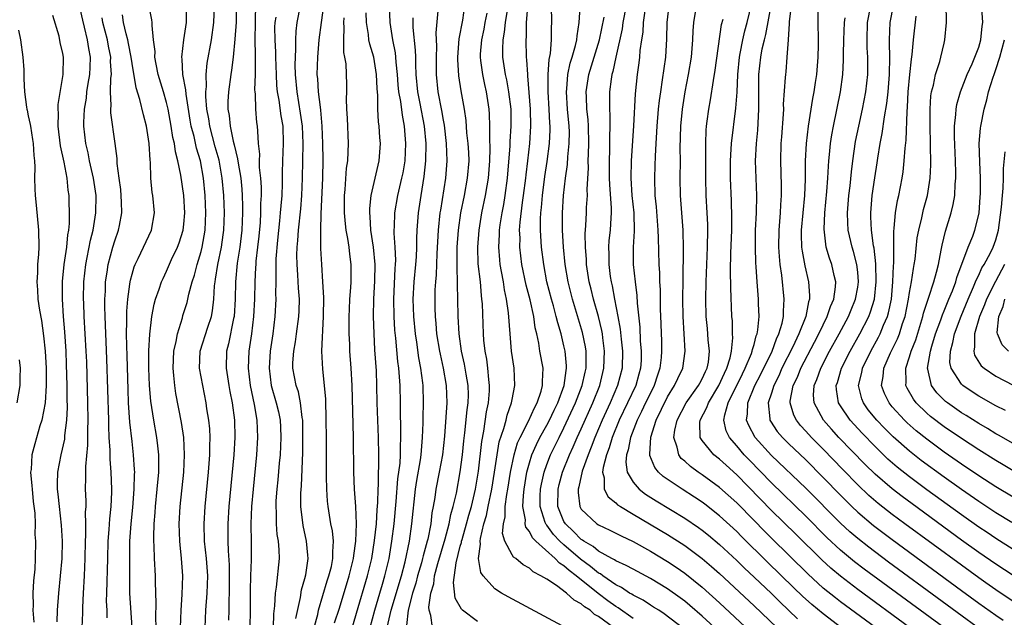
# Model space of a CAD drawing. Units: inches. Extents: x 2616000 to 2619000, y 1476000 to 1479000.
# Drawn here: x 2616940 to 2617054, y 1476806 to 1476875 of the extents above; entities that cross this region are included whole.
import ezdxf

# ---------------------------------------------------------------- set-up
doc = ezdxf.new("R2010")
doc.units = ezdxf.units.IN
doc.header["$MEASUREMENT"] = 0
doc.layers.add('LD26161476_2ft', color=162, linetype='Continuous')

msp = doc.modelspace()

# ---------------------------------------------------------------- linework, layer by layer
at = {"layer": 'LD26161476_2ft'}
for points, elevation in [([(2617016.87, 1476804.87), (2617014.61, 1476806.61), (2617013.96, 1476807), (2617013.38, 1476807.38), (2617013, 1476807.6), (2617012.16, 1476808.16), (2617011, 1476808.74), (2617010.85, 1476808.85), (2617010.59, 1476809), (2617009.65, 1476809.65), (2617009, 1476809.96), (2617007.48, 1476811), (2617007.21, 1476811.21), (2617007, 1476811.31), (2617006.08, 1476812.08), (2617004.91, 1476812.91), (2617003, 1476814.56), (2617002.52, 1476815), (2617001.78, 1476815.78), (2617001, 1476816.84), (2617000.92, 1476816.92), (2617000.88, 1476817), (2617000.84, 1476817.16), (2617000.23, 1476819), (2617000.26, 1476820.26), (2617000.29, 1476821), (2617000.39, 1476821.61), (2617000.7, 1476823), (2617001, 1476823.86), (2617001.44, 1476825), (2617002.43, 1476827), (2617003, 1476828.11), (2617004.35, 1476831), (2617005.12, 1476833), (2617005.44, 1476834.56), (2617005.55, 1476835), (2617005.57, 1476835.57), (2617005.55, 1476837), (2617005.48, 1476837.48), (2617005.15, 1476839.15), (2617003.99, 1476843), (2617003.48, 1476845), (2617003.14, 1476847), (2617002.93, 1476849), (2617002.81, 1476851), (2617002.81, 1476853), (2617002.95, 1476855), (2617003.19, 1476857), (2617003.42, 1476858.58), (2617003.46, 1476859.46), (2617003.61, 1476861), (2617003.62, 1476862.38), (2617003.6, 1476863), (2617003.42, 1476865), (2617003.29, 1476867), (2617003.33, 1476867.33), (2617003.45, 1476869), (2617003.71, 1476870.29), (2617003.95, 1476871), (2617004.34, 1476872.34), (2617004.48, 1476873), (2617004.51, 1476873.49), (2617004.77, 1476875), (2617005.04, 1476879.04)], 8932), ([(2617055, 1476823.15), (2617053.85, 1476823.85), (2617053, 1476824.34), (2617051, 1476825.56), (2617049, 1476826.86), (2617047, 1476828.24), (2617045.44, 1476829.44), (2617045, 1476829.82), (2617043.77, 1476831), (2617043.44, 1476831.44), (2617042.71, 1476832.71), (2617042.57, 1476833), (2617042.6, 1476833.4), (2617042.55, 1476835), (2617043, 1476836.32), (2617043.2, 1476837), (2617043.71, 1476838.29), (2617044.55, 1476841), (2617044.62, 1476841.38), (2617045.1, 1476842.9), (2617045.23, 1476843.23), (2617045.81, 1476845), (2617046.12, 1476846.12), (2617046.33, 1476847), (2617046.66, 1476848.66), (2617046.76, 1476849.24), (2617047.14, 1476850.86), (2617047.81, 1476853), (2617048.05, 1476853.95), (2617048.23, 1476855), (2617048.29, 1476856.29), (2617048.37, 1476857), (2617048.37, 1476857.63), (2617048.33, 1476859), (2617048.2, 1476861.8), (2617048.21, 1476863), (2617048.37, 1476864.37), (2617048.39, 1476865), (2617048.48, 1476865.52), (2617048.91, 1476867), (2617049.67, 1476869), (2617050.23, 1476870.23), (2617050.55, 1476871), (2617051, 1476872.17), (2617051.26, 1476873), (2617051.42, 1476874.58), (2617051.48, 1476875), (2617051.21, 1476879)], 8900), ([(2617002.78, 1476805.22), (2616996.55, 1476808.55), (2616995.77, 1476809), (2616995, 1476809.5), (2616993.65, 1476811), (2616993.39, 1476811.39), (2616993.12, 1476813), (2616993.35, 1476814.65), (2616993.3, 1476815), (2616993.32, 1476815.32), (2616993.73, 1476817), (2616994.03, 1476817.97), (2616994.22, 1476819), (2616994.64, 1476821), (2616994.96, 1476823), (2616995.26, 1476825), (2616995.51, 1476826.49), (2616996.04, 1476828.04), (2616996.29, 1476829), (2616996.42, 1476829.58), (2616996.93, 1476831), (2616997, 1476831.4), (2616997.33, 1476833), (2616997.23, 1476835), (2616996.94, 1476837), (2616996.76, 1476839), (2616996.58, 1476841.42), (2616996.35, 1476843), (2616996.1, 1476844.1), (2616995.98, 1476845), (2616995.78, 1476846.22), (2616995.63, 1476847), (2616995.56, 1476847.56), (2616995.44, 1476849), (2616995.52, 1476850.48), (2616995.53, 1476851), (2616995.6, 1476851.6), (2616995.84, 1476853), (2616996.03, 1476853.97), (2616996.21, 1476855), (2616996.47, 1476857), (2616996.76, 1476860.76), (2616996.77, 1476861.23), (2616996.89, 1476863), (2616996.87, 1476865), (2616996.63, 1476867), (2616996.38, 1476868.38), (2616996.24, 1476869), (2616995.94, 1476871), (2616995.92, 1476871.92), (2616995.96, 1476873), (2616996.12, 1476873.88), (2616996.22, 1476875), (2616996.62, 1476877.38)], 8938), ([(2617043, 1476805), (2617037, 1476809.41), (2617035, 1476810.94), (2617033.88, 1476811.88), (2617032.84, 1476812.84), (2617029.82, 1476815.82), (2617027, 1476818.55), (2617023, 1476822.69), (2617021.78, 1476823.78), (2617021, 1476824.49), (2617020.36, 1476825), (2617019, 1476826.66), (2617018.78, 1476827), (2617018.74, 1476828.74), (2617018.77, 1476829), (2617019.54, 1476830.46), (2617019.71, 1476831), (2617020.94, 1476833), (2617021.57, 1476834.43), (2617021.86, 1476835), (2617022.22, 1476836.22), (2617022.37, 1476837), (2617022.53, 1476838.53), (2617022.51, 1476839), (2617022.49, 1476840.49), (2617022.44, 1476841), (2617022.3, 1476844.3), (2617022.29, 1476846.29), (2617022.33, 1476848.32), (2617022.41, 1476851), (2617022.43, 1476852.43), (2617022.38, 1476854.38), (2617022.28, 1476857), (2617022.26, 1476859), (2617022.35, 1476860.35), (2617022.37, 1476861), (2617022.9, 1476865.1), (2617023.03, 1476866.97), (2617023.12, 1476869), (2617023.32, 1476871), (2617023.41, 1476871.41), (2617023.7, 1476873), (2617023.94, 1476874.06), (2617024.21, 1476875), (2617024.76, 1476877.24)], 8918), ([(2616947.23, 1476805), (2616947.3, 1476806.7), (2616947.3, 1476807.31), (2616947.39, 1476809), (2616947.51, 1476811), (2616947.59, 1476813), (2616947.61, 1476815), (2616947.65, 1476815.65), (2616947.66, 1476817), (2616947.63, 1476818.37), (2616947.68, 1476819), (2616947.68, 1476819.68), (2616947.63, 1476821), (2616947.67, 1476822.33), (2616947.65, 1476823.65), (2616947.9, 1476826.1), (2616947.89, 1476827.89), (2616947.93, 1476829), (2616947.9, 1476831), (2616947.76, 1476835.76), (2616947.7, 1476837), (2616947.47, 1476841), (2616947.41, 1476842.59), (2616947.4, 1476843), (2616947.44, 1476845), (2616947.65, 1476847), (2616947.82, 1476847.82), (2616948.18, 1476849.82), (2616948.49, 1476851), (2616948.83, 1476853), (2616948.84, 1476855), (2616948.55, 1476857), (2616948.09, 1476859), (2616947.92, 1476859.92), (2616947.64, 1476861), (2616947.43, 1476863), (2616947.43, 1476863.43), (2616947.52, 1476865), (2616947.73, 1476866.27), (2616947.79, 1476867), (2616947.94, 1476867.94), (2616948.12, 1476869), (2616948.16, 1476869.84), (2616948.19, 1476871), (2616947.99, 1476871.99), (2616947.86, 1476873), (2616947.51, 1476874.49), (2616947.3, 1476875.3), (2616947, 1476876.65)], 8974), ([(2616955.79, 1476805), (2616955.76, 1476806.24), (2616955.8, 1476807.8), (2616955.72, 1476810.28), (2616955.72, 1476811), (2616955.61, 1476813), (2616955.56, 1476814.44), (2616955.52, 1476815), (2616955.51, 1476815.51), (2616955.55, 1476817), (2616955.67, 1476818.33), (2616955.72, 1476819), (2616955.93, 1476821), (2616956.09, 1476823), (2616956.11, 1476824.11), (2616956.1, 1476825), (2616955.97, 1476826.03), (2616955.87, 1476827), (2616955.51, 1476829), (2616955.19, 1476831.19), (2616955.03, 1476833), (2616954.95, 1476835), (2616954.96, 1476837.04), (2616955.05, 1476838.95), (2616955.29, 1476841), (2616955.56, 1476842.44), (2616955.73, 1476843), (2616956.15, 1476844.15), (2616956.42, 1476845), (2616956.59, 1476845.41), (2616957, 1476846.24), (2616957.59, 1476847.59), (2616958.26, 1476849), (2616958.47, 1476849.53), (2616958.92, 1476851), (2616959, 1476851.69), (2616959.11, 1476853), (2616959, 1476855), (2616958.66, 1476857.34), (2616958.32, 1476859), (2616958.03, 1476860.03), (2616957.9, 1476861), (2616957.72, 1476861.72), (2616957.52, 1476863), (2616957.17, 1476865), (2616957, 1476865.74), (2616956.65, 1476867), (2616956.04, 1476869), (2616955.79, 1476870.21), (2616955.66, 1476871), (2616955.67, 1476871.67), (2616955.5, 1476873), (2616955.32, 1476874.68), (2616955.35, 1476875), (2616955.31, 1476875.31), (2616955, 1476876.86)], 8968), ([(2616958.61, 1476805), (2616958.68, 1476807), (2616958.81, 1476808.81), (2616958.87, 1476811), (2616958.73, 1476813), (2616958.56, 1476814.56), (2616958.53, 1476815), (2616958.47, 1476817), (2616958.59, 1476819), (2616958.98, 1476823), (2616959.08, 1476825), (2616958.98, 1476827), (2616958.72, 1476828.72), (2616958.08, 1476832.08), (2616957.94, 1476833), (2616957.85, 1476834.15), (2616957.75, 1476835), (2616957.84, 1476837), (2616958.1, 1476838.1), (2616958.25, 1476839), (2616958.84, 1476840.84), (2616958.9, 1476841.1), (2616959.38, 1476842.62), (2616959.57, 1476843.57), (2616959.96, 1476845), (2616960.22, 1476845.78), (2616960.53, 1476847), (2616961, 1476848.52), (2616961.12, 1476849), (2616961.45, 1476851), (2616961.54, 1476853), (2616961.48, 1476855), (2616961.29, 1476857), (2616960.92, 1476859), (2616960.47, 1476860.47), (2616960.18, 1476861.82), (2616959.86, 1476863), (2616959.73, 1476863.73), (2616959.26, 1476866.74), (2616959.23, 1476867.23), (2616958.89, 1476869), (2616958.79, 1476870.79), (2616958.76, 1476871), (2616959, 1476873), (2616959.29, 1476875), (2616959.3, 1476875.3), (2616959.31, 1476877)], 8966), ([(2616961.38, 1476803), (2616961.55, 1476807), (2616961.71, 1476809), (2616961.76, 1476811), (2616961.61, 1476813), (2616961.4, 1476815), (2616961.34, 1476817), (2616961.45, 1476819), (2616961.84, 1476823), (2616961.99, 1476825), (2616961.99, 1476826.01), (2616962.03, 1476827), (2616961.99, 1476827.99), (2616961.89, 1476829), (2616961.68, 1476830.32), (2616961.59, 1476831), (2616961.18, 1476833), (2616960.82, 1476835), (2616960.9, 1476837), (2616961.78, 1476839.78), (2616962.2, 1476841), (2616962.33, 1476841.67), (2616962.47, 1476843), (2616962.55, 1476844.55), (2616962.61, 1476845), (2616962.68, 1476845.32), (2616962.94, 1476847), (2616963.35, 1476849), (2616963.55, 1476850.45), (2616963.62, 1476851), (2616963.69, 1476853), (2616963.63, 1476855), (2616963.45, 1476857), (2616963.07, 1476859.07), (2616962.63, 1476860.63), (2616962.01, 1476863), (2616961.88, 1476863.88), (2616961.68, 1476865), (2616961.56, 1476866.44), (2616961.56, 1476867), (2616961.62, 1476867.62), (2616961.6, 1476869), (2616961.71, 1476870.29), (2616962.19, 1476873), (2616962.48, 1476875), (2616962.53, 1476877)], 8964), ([(2616965.06, 1476877.06), (2616965.07, 1476875.07), (2616964.92, 1476873.08), (2616964.7, 1476871), (2616964.52, 1476869.48), (2616964.43, 1476869), (2616964.15, 1476867), (2616964.11, 1476865.89), (2616964.11, 1476865), (2616964.26, 1476864.26), (2616964.37, 1476863), (2616964.71, 1476861.29), (2616964.84, 1476860.84), (2616965, 1476860.06), (2616965.22, 1476859.22), (2616965.27, 1476858.73), (2616965.58, 1476857), (2616965.71, 1476855.71), (2616965.75, 1476855), (2616965.78, 1476853.78), (2616965.78, 1476853), (2616965.7, 1476851), (2616965.47, 1476849), (2616965.18, 1476847.18), (2616964.96, 1476845), (2616964.93, 1476843), (2616964.82, 1476841), (2616964.76, 1476840.76), (2616964.18, 1476837.82), (2616963.95, 1476837), (2616963.89, 1476835), (2616964.21, 1476833), (2616964.33, 1476832.33), (2616964.61, 1476831), (2616964.86, 1476829), (2616964.89, 1476827), (2616964.77, 1476825), (2616964.2, 1476819), (2616964.08, 1476817), (2616964.1, 1476815), (2616964.13, 1476813.87), (2616964.25, 1476812.25), (2616964.26, 1476809.74), (2616964.25, 1476809), (2616964.2, 1476808.2), (2616964.19, 1476807), (2616964.15, 1476805.85)], 8962), ([(2616966.66, 1476805), (2616966.7, 1476807), (2616966.7, 1476809.3), (2616966.75, 1476811), (2616966.84, 1476812.84), (2616966.84, 1476814.84), (2616966.81, 1476817), (2616966.88, 1476819), (2616967.06, 1476821), (2616967.46, 1476825), (2616967.58, 1476827), (2616967.49, 1476829), (2616967.18, 1476830.82), (2616966.72, 1476833), (2616966.49, 1476835), (2616966.58, 1476837), (2616966.86, 1476839), (2616967.09, 1476841), (2616967.2, 1476843), (2616967.24, 1476845), (2616967.35, 1476846.65), (2616967.36, 1476847), (2616967.39, 1476847.39), (2616967.58, 1476849), (2616967.72, 1476850.28), (2616967.86, 1476851.86), (2616967.91, 1476853), (2616967.92, 1476854.08), (2616967.97, 1476855), (2616967.97, 1476855.97), (2616967.9, 1476857), (2616967.76, 1476858.24), (2616967.75, 1476859), (2616967.78, 1476859.78), (2616967.65, 1476861), (2616967.55, 1476862.45), (2616967.54, 1476863), (2616967.46, 1476863.46), (2616967.34, 1476865), (2616967.28, 1476866.72), (2616967.24, 1476867), (2616967.23, 1476867.23), (2616967.29, 1476869), (2616967.31, 1476870.69), (2616967.29, 1476871.29), (2616967.27, 1476873), (2616967.29, 1476875), (2616967.31, 1476875.31), (2616967.33, 1476877)], 8960), ([(2616971.95, 1476806.05), (2616972.5, 1476808.5), (2616972.63, 1476809.37), (2616973, 1476810.66), (2616973.11, 1476811.11), (2616973.38, 1476813), (2616973.37, 1476813.37), (2616973.2, 1476815), (2616972.8, 1476816.8), (2616972.54, 1476819), (2616972.55, 1476820.55), (2616972.61, 1476821.39), (2616972.76, 1476825.24), (2616972.78, 1476827), (2616972.76, 1476829), (2616972.7, 1476829.3), (2616972.51, 1476831), (2616972.26, 1476832.26), (2616972, 1476833), (2616971.62, 1476835), (2616971.63, 1476835.63), (2616971.72, 1476837), (2616971.93, 1476838.07), (2616972.05, 1476839), (2616972.31, 1476841), (2616972.35, 1476841.65), (2616972.37, 1476843), (2616972.27, 1476844.27), (2616972.2, 1476845.8), (2616972.1, 1476847), (2616972.09, 1476848.09), (2616972.12, 1476849), (2616972.21, 1476849.79), (2616972.28, 1476851), (2616972.53, 1476853.47), (2616972.66, 1476855), (2616972.75, 1476857), (2616972.8, 1476861), (2616972.72, 1476863), (2616972.52, 1476864.52), (2616972.11, 1476867), (2616971.93, 1476869), (2616971.9, 1476870.1), (2616971.91, 1476871), (2616971.97, 1476871.97), (2616971.96, 1476873), (2616972, 1476874), (2616972.13, 1476875), (2616972.51, 1476877)], 8956), ([(2616974.09, 1476805), (2616974.5, 1476806.5), (2616974.6, 1476807), (2616975.6, 1476810.4), (2616975.8, 1476811), (2616976.08, 1476812.08), (2616976.26, 1476813), (2616976.23, 1476813.77), (2616976.32, 1476815), (2616976.19, 1476816.19), (2616976.01, 1476817), (2616975.69, 1476819), (2616975.62, 1476819.62), (2616975.54, 1476821), (2616975.52, 1476822.48), (2616975.5, 1476823), (2616975.5, 1476827), (2616975.48, 1476829), (2616975.42, 1476831.42), (2616975.29, 1476833), (2616975.08, 1476834.92), (2616974.98, 1476836.98), (2616975.18, 1476841), (2616975.2, 1476843.2), (2616975.1, 1476845), (2616974.96, 1476847), (2616974.87, 1476848.87), (2616974.87, 1476849.13), (2616974.84, 1476851), (2616974.88, 1476852.88), (2616975.07, 1476857), (2616975.11, 1476859.11), (2616975.1, 1476861), (2616975.02, 1476863.02), (2616974.86, 1476864.86), (2616974.8, 1476865.2), (2616974.58, 1476867), (2616974.49, 1476868.49), (2616974.44, 1476869), (2616974.49, 1476871), (2616974.66, 1476873), (2616974.92, 1476875), (2616975.22, 1476877)], 8954), ([(2616978.28, 1476804.28), (2616979, 1476806.65), (2616980.27, 1476811), (2616980.74, 1476813), (2616981.07, 1476815.07), (2616981.28, 1476817), (2616981.38, 1476818.62), (2616981.46, 1476819.46), (2616981.49, 1476821), (2616981.52, 1476821.52), (2616981.52, 1476823), (2616981.55, 1476823.55), (2616981.56, 1476825), (2616981.53, 1476827), (2616981.39, 1476831), (2616981.35, 1476833), (2616981.28, 1476834.72), (2616981.12, 1476837.12), (2616981.01, 1476839.01), (2616980.95, 1476841), (2616980.99, 1476843), (2616981.12, 1476845.12), (2616981.14, 1476847), (2616980.95, 1476849), (2616980.65, 1476851), (2616980.56, 1476852.56), (2616980.51, 1476853), (2616980.51, 1476853.49), (2616980.68, 1476855), (2616981.61, 1476859), (2616981.77, 1476861), (2616981.7, 1476861.7), (2616981.62, 1476863), (2616981.53, 1476863.53), (2616981.44, 1476865), (2616981.45, 1476866.55), (2616981.36, 1476867.36), (2616981.31, 1476869), (2616980.98, 1476871), (2616980.52, 1476872.52), (2616980.43, 1476873), (2616980.37, 1476873.63), (2616980.14, 1476875), (2616980.12, 1476876.12)], 8950), ([(2616980.56, 1476805), (2616981.1, 1476807), (2616981.69, 1476809), (2616981.98, 1476810.02), (2616982.28, 1476811), (2616982.75, 1476813), (2616983.07, 1476815), (2616983.33, 1476817), (2616983.59, 1476819.59), (2616983.78, 1476822.22), (2616984.02, 1476824.02), (2616984.07, 1476825), (2616984.07, 1476825.93), (2616984.11, 1476827), (2616984.11, 1476828.11), (2616984.06, 1476829.94), (2616984.07, 1476831), (2616984.04, 1476833), (2616983.97, 1476834.03), (2616983.88, 1476835), (2616983.77, 1476835.77), (2616983.53, 1476838.47), (2616983.43, 1476839.43), (2616983.34, 1476841), (2616983.29, 1476843), (2616983.46, 1476846.54), (2616983.5, 1476847), (2616983.52, 1476847.52), (2616983.47, 1476849), (2616983.36, 1476850.64), (2616983.36, 1476851), (2616983.38, 1476851.38), (2616983.43, 1476853), (2616983.78, 1476855), (2616984.25, 1476857), (2616984.38, 1476857.62), (2616984.61, 1476859), (2616984.71, 1476861), (2616984.55, 1476863), (2616984.29, 1476864.29), (2616984.11, 1476865.89), (2616983.9, 1476867), (2616983.82, 1476867.82), (2616983.73, 1476869), (2616983.57, 1476870.43), (2616983.54, 1476871), (2616983.49, 1476871.49), (2616983.19, 1476873), (2616982.87, 1476875), (2616982.79, 1476877)], 8948), ([(2616988.38, 1476876.38), (2616988.18, 1476873.82), (2616988.23, 1476872.23), (2616988.19, 1476871), (2616988.2, 1476869), (2616988.4, 1476867), (2616988.82, 1476864.82), (2616989, 1476863.7), (2616989.12, 1476863.12), (2616989.37, 1476861), (2616989.44, 1476859), (2616989.28, 1476857), (2616988.69, 1476853.31), (2616988.64, 1476853), (2616988.44, 1476851), (2616988.29, 1476848.29), (2616988.2, 1476845.8), (2616988.12, 1476845), (2616988.07, 1476844.07), (2616988.04, 1476843), (2616988.05, 1476841.95), (2616988.08, 1476841), (2616988.17, 1476840.17), (2616988.26, 1476839), (2616988.58, 1476837), (2616988.65, 1476836.65), (2616989.02, 1476835), (2616989.38, 1476833), (2616989.44, 1476831), (2616989.33, 1476829.33), (2616989.16, 1476827.16), (2616988.93, 1476825), (2616988.57, 1476823), (2616988.17, 1476821), (2616988.04, 1476820.04), (2616987.86, 1476819), (2616987.72, 1476818.28), (2616987.58, 1476817), (2616987.24, 1476815.24), (2616987.18, 1476815), (2616986.7, 1476813.3), (2616986.64, 1476813), (2616986.51, 1476812.51), (2616986.06, 1476811), (2616985.85, 1476810.15), (2616985.48, 1476809), (2616984.96, 1476807), (2616984.77, 1476805.23)], 8944), ([(2616987.79, 1476805), (2616987.6, 1476806.4), (2616987.38, 1476807), (2616987.35, 1476807.35), (2616987.59, 1476809), (2616987.93, 1476810.07), (2616988.03, 1476811), (2616988.4, 1476812.4), (2616989.26, 1476815.26), (2616989.72, 1476817), (2616989.91, 1476818.09), (2616990.19, 1476819), (2616990.55, 1476820.55), (2616991, 1476823.02), (2616991.24, 1476825), (2616991.4, 1476826.6), (2616991.53, 1476827.53), (2616991.8, 1476830.2), (2616991.92, 1476831), (2616991.94, 1476831.94), (2616991.92, 1476833), (2616991.68, 1476834.32), (2616991.49, 1476835.49), (2616991.14, 1476837), (2616990.86, 1476839), (2616990.76, 1476841), (2616990.73, 1476843), (2616990.68, 1476844.68), (2616990.69, 1476845), (2616990.62, 1476846.62), (2616990.64, 1476849), (2616990.78, 1476851), (2616991.07, 1476853), (2616991.47, 1476855), (2616991.85, 1476857), (2616992.01, 1476859), (2616991.98, 1476859.98), (2616991.92, 1476861), (2616991.77, 1476862.23), (2616991.67, 1476863.67), (2616991.48, 1476865), (2616991.11, 1476867.11), (2616990.84, 1476868.84), (2616990.72, 1476870.72), (2616990.71, 1476871), (2616990.88, 1476873.12), (2616991.28, 1476875.28), (2616991.51, 1476877)], 8942), ([(2616993, 1476805.69), (2616991.25, 1476807), (2616991.12, 1476807.12), (2616990.42, 1476808.42), (2616990.21, 1476810.21), (2616990.51, 1476812.51), (2616991, 1476814.42), (2616991.14, 1476814.86), (2616991.15, 1476815), (2616991.2, 1476815.2), (2616991.73, 1476817), (2616991.99, 1476818.01), (2616992.28, 1476819), (2616992.76, 1476821), (2616993.1, 1476823.1), (2616993.48, 1476826.52), (2616993.71, 1476827.71), (2616994.05, 1476829.95), (2616994.26, 1476831), (2616994.38, 1476832.38), (2616994.39, 1476833), (2616994.29, 1476833.71), (2616994.19, 1476835), (2616994.06, 1476836.06), (2616993.87, 1476837), (2616993.73, 1476838.27), (2616993.68, 1476839), (2616993.55, 1476842.45), (2616993.51, 1476843), (2616993.44, 1476843.44), (2616993.32, 1476845), (2616993.08, 1476847.08), (2616993.01, 1476849), (2616993.17, 1476851), (2616993.51, 1476853), (2616993.93, 1476855), (2616994.1, 1476856.1), (2616994.26, 1476857), (2616994.41, 1476859), (2616994.45, 1476860.45), (2616994.4, 1476861.6), (2616994.42, 1476863), (2616994.39, 1476864.39), (2616994.35, 1476865), (2616994.05, 1476867), (2616993.84, 1476867.84), (2616993.59, 1476869), (2616993.39, 1476870.61), (2616993.33, 1476871), (2616993.35, 1476871.35), (2616993.49, 1476873), (2616993.75, 1476874.25), (2616993.88, 1476875), (2616994.09, 1476876.09)], 8940), ([(2617008.73, 1476805), (2617007, 1476806.27), (2617006.52, 1476806.52), (2617006.02, 1476807), (2617005.39, 1476807.39), (2617005, 1476807.76), (2617004.18, 1476808.18), (2617003.31, 1476809), (2617002.15, 1476809.85), (2617001, 1476810.59), (2617000.33, 1476811), (2616999.45, 1476811.45), (2616999, 1476811.86), (2616998.26, 1476812.26), (2616997.41, 1476813), (2616997.16, 1476813.16), (2616997, 1476813.43), (2616996.16, 1476815), (2616995.9, 1476815.9), (2616995.98, 1476817), (2616996.18, 1476817.82), (2616996.19, 1476819), (2616996.38, 1476820.38), (2616996.51, 1476821), (2616996.82, 1476823), (2616997.23, 1476825), (2616997.63, 1476826.37), (2616997.93, 1476827), (2616998.9, 1476828.9), (2616999.57, 1476830.43), (2616999.9, 1476831), (2617000.37, 1476832.37), (2617000.53, 1476833), (2617000.52, 1476833.48), (2617000.58, 1476835), (2617000.22, 1476837), (2617000.08, 1476837.92), (2616999.85, 1476839), (2616999.68, 1476839.68), (2616999.5, 1476841), (2616999.07, 1476842.93), (2616998.63, 1476844.63), (2616998.14, 1476847), (2616997.9, 1476849), (2616997.91, 1476850.09), (2616997.87, 1476851), (2616997.92, 1476851.92), (2616998.2, 1476854.2), (2616998.33, 1476855), (2616998.59, 1476857), (2616998.62, 1476857.38), (2616998.82, 1476859), (2616999.05, 1476861), (2616999.18, 1476863), (2616999.14, 1476865), (2616998.83, 1476868.83), (2616998.8, 1476869), (2616998.7, 1476870.7), (2616998.66, 1476871), (2616998.62, 1476873), (2616998.65, 1476873.35), (2616998.68, 1476875), (2616998.83, 1476876.83)], 8936), ([(2617011, 1476806.04), (2617009.27, 1476807.27), (2617009, 1476807.43), (2617008.09, 1476808.09), (2617006.96, 1476808.96), (2617004.4, 1476811), (2617003.59, 1476811.59), (2617003, 1476812.16), (2617002.47, 1476812.47), (2617001.96, 1476813), (2616999.74, 1476815), (2616999.37, 1476815.37), (2616999, 1476816.12), (2616998.6, 1476816.6), (2616998.52, 1476817), (2616998.53, 1476817.47), (2616998.23, 1476819), (2616998.3, 1476820.3), (2616998.39, 1476821), (2616998.71, 1476823), (2616999, 1476824.07), (2616999.28, 1476825), (2616999.8, 1476826.2), (2617000.21, 1476827), (2617001, 1476828.41), (2617001.31, 1476829), (2617001.85, 1476830.15), (2617002.28, 1476831), (2617003.02, 1476833), (2617003.24, 1476834.76), (2617003.3, 1476835), (2617003.29, 1476835.29), (2617003.13, 1476837), (2617003, 1476837.6), (2617002.66, 1476839), (2617002.27, 1476840.27), (2617002.11, 1476841), (2617001.78, 1476842.22), (2617001.55, 1476843), (2617001.03, 1476845), (2617000.65, 1476847), (2617000.41, 1476849), (2617000.29, 1476851), (2617000.29, 1476852.29), (2617000.33, 1476853), (2617000.4, 1476853.6), (2617000.5, 1476855), (2617000.79, 1476857.21), (2617001.07, 1476858.93), (2617001.34, 1476861), (2617001.41, 1476862.59), (2617001.41, 1476863), (2617001.38, 1476863.38), (2617001.3, 1476865), (2617001.16, 1476867), (2617001.18, 1476867.18), (2617001.17, 1476869), (2617001.28, 1476870.72), (2617001.43, 1476871.43), (2617001.56, 1476873), (2617001.55, 1476874.45), (2617001.58, 1476875), (2617001.56, 1476877)], 8934), ([(2617010.19, 1476877), (2617009.82, 1476875), (2617009.72, 1476874.28), (2617008.99, 1476871), (2617008.66, 1476869.34), (2617008.55, 1476869), (2617008.45, 1476868.45), (2617008.27, 1476867), (2617008.25, 1476865.75), (2617008.26, 1476865), (2617008.3, 1476864.3), (2617008.3, 1476863), (2617008.27, 1476861.73), (2617008.28, 1476861), (2617008.27, 1476860.27), (2617008.22, 1476859), (2617008.24, 1476857), (2617008.26, 1476856.26), (2617008.48, 1476853.53), (2617008.47, 1476853), (2617008.42, 1476852.42), (2617008.35, 1476851), (2617008.21, 1476849.79), (2617008.16, 1476849), (2617008.19, 1476848.2), (2617008.19, 1476847), (2617008.36, 1476845.64), (2617008.45, 1476845), (2617008.56, 1476844.56), (2617008.84, 1476843), (2617009.25, 1476841), (2617009.52, 1476839.52), (2617009.62, 1476838.38), (2617009.76, 1476837), (2617009.72, 1476835), (2617009.21, 1476833), (2617008.33, 1476831), (2617007.41, 1476829), (2617006.56, 1476827), (2617006.14, 1476825.86), (2617005.78, 1476825), (2617005.11, 1476823.11), (2617004.73, 1476821.27), (2617004.64, 1476821), (2617004.63, 1476820.63), (2617004.83, 1476819), (2617005, 1476818.72), (2617006.81, 1476817), (2617007, 1476816.88), (2617008.29, 1476816.29), (2617009.61, 1476815.61), (2617011, 1476814.95), (2617013, 1476813.84), (2617015, 1476812.66), (2617016, 1476812), (2617017, 1476811.3), (2617019, 1476809.67), (2617021, 1476807.86), (2617024.56, 1476804.56)], 8928), ([(2617012.37, 1476876.37), (2617012.17, 1476875), (2617012.11, 1476873.89), (2617011.96, 1476873), (2617011.79, 1476871.79), (2617011.74, 1476871), (2617011.65, 1476870.35), (2617011.46, 1476869), (2617011.23, 1476866.77), (2617011.04, 1476863.04), (2617010.78, 1476859), (2617010.73, 1476857), (2617010.87, 1476855), (2617011.08, 1476853), (2617011.13, 1476850.87), (2617011.02, 1476849), (2617011.02, 1476847), (2617011.22, 1476845), (2617011.43, 1476843.43), (2617011.46, 1476842.54), (2617011.76, 1476839.76), (2617011.82, 1476838.18), (2617011.93, 1476837), (2617011.92, 1476835.92), (2617011.87, 1476835), (2617011.67, 1476834.33), (2617011.33, 1476833), (2617009.39, 1476829), (2617008.57, 1476827), (2617008.22, 1476825.78), (2617007.91, 1476825), (2617007.53, 1476823.53), (2617007.47, 1476823), (2617007.66, 1476822.34), (2617007.67, 1476821), (2617008.12, 1476820.12), (2617009, 1476819.43), (2617009.21, 1476819.21), (2617009.54, 1476819), (2617011, 1476818.13), (2617015, 1476815.78), (2617017, 1476814.51), (2617019, 1476813), (2617020.07, 1476812.07), (2617021, 1476811.24), (2617025, 1476807.53), (2617027.65, 1476805)], 8926), ([(2617015.13, 1476877), (2617014.91, 1476875), (2617014.88, 1476873.12), (2617014.75, 1476871), (2617014.38, 1476868.38), (2617014.16, 1476867), (2617014.01, 1476865.99), (2617013.92, 1476865), (2617013.76, 1476863), (2617013.68, 1476861.68), (2617013.65, 1476861), (2617013.56, 1476859.56), (2617013.53, 1476858.47), (2617013.47, 1476857), (2617013.53, 1476855), (2617013.67, 1476853.67), (2617013.87, 1476851), (2617013.91, 1476850.09), (2617013.99, 1476847), (2617014.05, 1476846.05), (2617014.07, 1476845), (2617014.12, 1476844.12), (2617014.14, 1476841.86), (2617014.2, 1476840.2), (2617014.23, 1476839), (2617014.27, 1476838.27), (2617014.29, 1476837), (2617014.25, 1476836.25), (2617014.11, 1476835), (2617013.81, 1476834.19), (2617013.45, 1476833), (2617013, 1476832.13), (2617012.45, 1476831), (2617011.99, 1476830.01), (2617011.46, 1476829), (2617010.7, 1476827), (2617010.43, 1476825.57), (2617010.23, 1476825), (2617010.14, 1476824.14), (2617010.3, 1476823), (2617011, 1476821.81), (2617011.72, 1476821), (2617012.45, 1476820.45), (2617013.68, 1476819.68), (2617017, 1476817.67), (2617018.58, 1476816.58), (2617019, 1476816.27), (2617019.71, 1476815.71), (2617021, 1476814.6), (2617023, 1476812.75), (2617023.89, 1476811.89), (2617025, 1476810.85), (2617027, 1476808.93), (2617027.97, 1476807.97), (2617030.02, 1476806.02)], 8924), ([(2617037.67, 1476803), (2617033, 1476806.58), (2617031.67, 1476807.67), (2617030.62, 1476808.62), (2617029.6, 1476809.6), (2617026.57, 1476812.57), (2617023.55, 1476815.55), (2617023, 1476816.11), (2617021, 1476817.94), (2617019.29, 1476819.29), (2617019, 1476819.5), (2617018.1, 1476820.1), (2617016.68, 1476821), (2617014.48, 1476822.48), (2617013.93, 1476823), (2617013.51, 1476823.51), (2617012.93, 1476824.93), (2617012.92, 1476825), (2617012.94, 1476825.06), (2617013.05, 1476827.05), (2617013.68, 1476829), (2617014.28, 1476830.28), (2617015, 1476831.7), (2617015.81, 1476833), (2617016.16, 1476833.84), (2617016.75, 1476835), (2617017.03, 1476837), (2617016.78, 1476841), (2617016.76, 1476843), (2617016.78, 1476845.22), (2617016.83, 1476848.83), (2617016.78, 1476851), (2617016.49, 1476855), (2617016.45, 1476857), (2617016.47, 1476859), (2617016.46, 1476860.46), (2617016.53, 1476863), (2617016.71, 1476865), (2617017.01, 1476867), (2617017.41, 1476869), (2617017.75, 1476871), (2617017.93, 1476873), (2617017.96, 1476874.04), (2617018.03, 1476875), (2617018.22, 1476876.22)], 8922), ([(2617046.95, 1476805), (2617037.76, 1476811.76), (2617036.62, 1476812.62), (2617035, 1476813.97), (2617033.44, 1476815.44), (2617031, 1476817.89), (2617027, 1476821.73), (2617024.42, 1476824.42), (2617023.87, 1476825), (2617023, 1476826.04), (2617022.15, 1476827), (2617021.77, 1476827.77), (2617021.5, 1476829), (2617021.6, 1476829.6), (2617022.02, 1476831), (2617023.65, 1476834.35), (2617023.99, 1476835), (2617024.7, 1476836.7), (2617024.8, 1476837), (2617024.82, 1476837.18), (2617025, 1476837.74), (2617025.26, 1476838.74), (2617025.37, 1476839), (2617025.45, 1476839.45), (2617025.59, 1476841), (2617025.52, 1476842.48), (2617025.52, 1476843), (2617025.36, 1476845), (2617025.25, 1476846.75), (2617025.21, 1476847.21), (2617025.16, 1476849), (2617025.18, 1476851), (2617025.28, 1476853), (2617025.31, 1476855), (2617025.23, 1476857), (2617025.18, 1476859), (2617025.29, 1476861), (2617025.44, 1476862.56), (2617025.55, 1476865), (2617025.54, 1476867), (2617025.55, 1476869), (2617025.77, 1476871), (2617025.95, 1476871.95), (2617026.2, 1476873), (2617026.37, 1476873.63), (2617026.97, 1476876.97)], 8916), ([(2617053, 1476803.47), (2617040.58, 1476812.58), (2617038.29, 1476814.29), (2617037, 1476815.31), (2617036.09, 1476816.09), (2617035, 1476817.1), (2617031, 1476821.14), (2617027, 1476824.92), (2617025.14, 1476827), (2617024.38, 1476828.38), (2617024.14, 1476829), (2617024.25, 1476829.75), (2617024.27, 1476831), (2617025.1, 1476833), (2617025.75, 1476834.25), (2617027.08, 1476837), (2617027.59, 1476838.41), (2617027.88, 1476839), (2617028.24, 1476840.24), (2617028.39, 1476841), (2617028.39, 1476841.61), (2617028.5, 1476843), (2617028.23, 1476845.77), (2617028.04, 1476847), (2617027.94, 1476847.94), (2617027.87, 1476849), (2617027.89, 1476851), (2617028.05, 1476853), (2617028.09, 1476853.91), (2617028.17, 1476855), (2617028.17, 1476856.17), (2617028.09, 1476859), (2617028.15, 1476861), (2617028.2, 1476861.8), (2617028.41, 1476864.41), (2617028.43, 1476865), (2617028.42, 1476865.58), (2617028.65, 1476868.65), (2617028.66, 1476869), (2617028.7, 1476869.3), (2617028.84, 1476871), (2617028.99, 1476873.01), (2617029.1, 1476874.9), (2617029.1, 1476875.1), (2617029.34, 1476877)], 8914), ([(2617032.4, 1476877), (2617032.37, 1476875), (2617032.42, 1476873), (2617032.42, 1476872.42), (2617032.38, 1476871), (2617032.21, 1476869), (2617032.09, 1476868.09), (2617031.92, 1476867), (2617031.77, 1476866.23), (2617031.26, 1476863), (2617031.02, 1476861), (2617030.91, 1476859), (2617030.9, 1476856.9), (2617030.84, 1476855), (2617030.47, 1476851), (2617030.47, 1476850.47), (2617030.5, 1476849), (2617030.55, 1476848.55), (2617030.86, 1476846.86), (2617031.29, 1476845), (2617031.41, 1476843.41), (2617031.4, 1476843), (2617031.29, 1476842.71), (2617030.98, 1476841), (2617030.2, 1476839), (2617029.48, 1476837.48), (2617028.23, 1476835), (2617027.86, 1476834.14), (2617027.27, 1476833), (2617027, 1476832.14), (2617026.62, 1476831), (2617026.83, 1476829.16), (2617026.83, 1476829), (2617026.89, 1476828.89), (2617027.69, 1476827.69), (2617028.28, 1476827), (2617029, 1476826.3), (2617031, 1476824.4), (2617033, 1476822.38), (2617035, 1476820.31), (2617035.65, 1476819.65), (2617036.33, 1476819), (2617037, 1476818.36), (2617038.82, 1476816.82), (2617041, 1476815.18), (2617049, 1476809.3), (2617051, 1476807.84), (2617053, 1476806.42), (2617053.85, 1476805.85)], 8912), ([(2617055, 1476811.03), (2617053, 1476812.32), (2617051, 1476813.69), (2617049, 1476815.12), (2617043.3, 1476819.3), (2617042.15, 1476820.15), (2617041, 1476821.04), (2617039, 1476822.77), (2617037.87, 1476823.87), (2617034.83, 1476827), (2617033.96, 1476827.96), (2617033.03, 1476829), (2617031.94, 1476831), (2617031.89, 1476831.89), (2617031.96, 1476833), (2617032.28, 1476833.72), (2617032.71, 1476835), (2617033.75, 1476837), (2617034.86, 1476839), (2617035.93, 1476841), (2617036.24, 1476841.76), (2617036.76, 1476843), (2617037, 1476844.39), (2617037.09, 1476845), (2617037, 1476846.14), (2617036.91, 1476847), (2617036.52, 1476848.52), (2617036.37, 1476849), (2617035.91, 1476851), (2617035.84, 1476851.84), (2617035.81, 1476853), (2617035.98, 1476855), (2617036.11, 1476856.11), (2617036.26, 1476857.74), (2617036.42, 1476859), (2617036.76, 1476861.24), (2617037.12, 1476863), (2617037.56, 1476865), (2617037.95, 1476867), (2617038.17, 1476869), (2617038.16, 1476871), (2617038.1, 1476872.1), (2617038.08, 1476873), (2617038.15, 1476875), (2617038.51, 1476877)], 8908), ([(2617055, 1476814.04), (2617053, 1476815.3), (2617051.99, 1476815.99), (2617051, 1476816.63), (2617049, 1476818.03), (2617045, 1476820.95), (2617043, 1476822.44), (2617041.57, 1476823.57), (2617040.5, 1476824.5), (2617039, 1476825.96), (2617037.5, 1476827.5), (2617036.11, 1476829), (2617035, 1476830.65), (2617034.78, 1476831), (2617034.53, 1476832.53), (2617034.51, 1476833), (2617034.64, 1476833.36), (2617035.11, 1476835), (2617036.12, 1476837), (2617037.24, 1476839), (2617038.27, 1476841), (2617038.48, 1476841.52), (2617038.94, 1476843), (2617039.14, 1476845), (2617039.09, 1476847.09), (2617038.89, 1476848.89), (2617038.83, 1476849.16), (2617038.59, 1476851), (2617038.53, 1476852.53), (2617038.5, 1476853), (2617038.68, 1476855), (2617038.97, 1476857.03), (2617039.24, 1476858.76), (2617039.32, 1476859.32), (2617039.6, 1476861), (2617039.84, 1476862.16), (2617040.09, 1476864.09), (2617040.37, 1476865.63), (2617040.52, 1476867), (2617040.68, 1476869), (2617040.71, 1476871), (2617040.68, 1476872.68), (2617040.67, 1476873), (2617040.76, 1476875), (2617041.14, 1476877)], 8906), ([(2617055, 1476820.09), (2617053, 1476821.3), (2617051, 1476822.56), (2617049, 1476823.9), (2617047, 1476825.31), (2617045, 1476826.79), (2617043.78, 1476827.78), (2617042.71, 1476828.71), (2617042.42, 1476829), (2617041, 1476830.55), (2617040.62, 1476831), (2617040.09, 1476832.09), (2617039.77, 1476833), (2617039.96, 1476834.04), (2617040.03, 1476835), (2617040.81, 1476836.81), (2617041.59, 1476838.41), (2617041.82, 1476839), (2617042.2, 1476840.2), (2617042.48, 1476841), (2617042.89, 1476843), (2617043, 1476843.78), (2617043.23, 1476845), (2617043.44, 1476846.56), (2617043.54, 1476847), (2617043.63, 1476847.63), (2617043.89, 1476850.11), (2617044.06, 1476851), (2617044.43, 1476852.43), (2617044.63, 1476853.37), (2617045.08, 1476855), (2617045.37, 1476857), (2617045.46, 1476858.54), (2617045.43, 1476861), (2617045.37, 1476863), (2617045.38, 1476863.38), (2617045.37, 1476865), (2617045.47, 1476866.53), (2617045.55, 1476867), (2617045.77, 1476867.77), (2617046.02, 1476869), (2617046.5, 1476870.5), (2617046.63, 1476871), (2617047, 1476872.61), (2617047.1, 1476873), (2617047.28, 1476875), (2617047.26, 1476875.26), (2617047.25, 1476877)], 8902), ([(2616944.34, 1476805.66), (2616944.39, 1476807), (2616944.52, 1476809), (2616944.74, 1476811), (2616944.91, 1476813), (2616944.95, 1476815), (2616944.85, 1476816.85), (2616944.6, 1476819), (2616944.45, 1476820.45), (2616944.38, 1476821), (2616944.36, 1476821.64), (2616944.42, 1476823), (2616944.81, 1476825), (2616945.21, 1476826.79), (2616945.24, 1476827.24), (2616945.45, 1476829), (2616945.52, 1476830.48), (2616945.51, 1476831.51), (2616945.51, 1476833), (2616945.43, 1476835.43), (2616945.36, 1476837), (2616945.21, 1476839.21), (2616945.07, 1476841), (2616944.95, 1476843), (2616944.97, 1476845.03), (2616945.16, 1476847), (2616945.44, 1476849), (2616945.56, 1476850.44), (2616945.67, 1476851), (2616945.77, 1476851.77), (2616945.78, 1476853), (2616945.72, 1476854.28), (2616945.72, 1476855), (2616945.62, 1476855.62), (2616945.48, 1476857), (2616945.15, 1476858.85), (2616944.74, 1476860.74), (2616944.47, 1476863), (2616944.51, 1476864.51), (2616944.46, 1476865), (2616944.46, 1476865.54), (2616945.05, 1476869), (2616945.07, 1476871), (2616945, 1476871.43), (2616944.7, 1476872.7), (2616944.55, 1476873.45), (2616943.84, 1476875.84)], 8976), ([(2616950.11, 1476806.11), (2616950.11, 1476807), (2616950.06, 1476808.06), (2616950.07, 1476809), (2616950.2, 1476813), (2616950.24, 1476815), (2616950.35, 1476816.35), (2616950.43, 1476817.57), (2616950.59, 1476819), (2616950.67, 1476820.67), (2616950.67, 1476821), (2616950.6, 1476823), (2616950.48, 1476824.48), (2616950.48, 1476825.52), (2616950.37, 1476827), (2616950.31, 1476828.31), (2616950.3, 1476829), (2616950.09, 1476836.09), (2616949.88, 1476841), (2616949.85, 1476842.15), (2616949.86, 1476843), (2616949.92, 1476843.92), (2616949.95, 1476845), (2616950.13, 1476846.13), (2616950.24, 1476847), (2616950.77, 1476849), (2616951, 1476849.77), (2616951.45, 1476851), (2616951.54, 1476851.54), (2616951.82, 1476853), (2616951.78, 1476854.22), (2616951.69, 1476855.69), (2616951.5, 1476857), (2616951.29, 1476858.71), (2616951.28, 1476859.28), (2616951.05, 1476861), (2616950.55, 1476864.55), (2616950.54, 1476865), (2616950.59, 1476865.41), (2616950.52, 1476867), (2616950.56, 1476868.56), (2616950.62, 1476869), (2616950.52, 1476870.52), (2616950.53, 1476871), (2616950.27, 1476872.27), (2616950.15, 1476873), (2616949.64, 1476875), (2616949.54, 1476875.54)], 8972), ([(2616953.01, 1476805), (2616952.74, 1476809), (2616952.73, 1476812.73), (2616952.76, 1476815), (2616952.89, 1476817), (2616953.09, 1476818.91), (2616953.26, 1476821), (2616953.29, 1476822.71), (2616953.31, 1476823), (2616953.3, 1476823.3), (2616953.19, 1476825), (2616953, 1476826.52), (2616952.76, 1476828.76), (2616952.61, 1476831), (2616952.55, 1476832.55), (2616952.44, 1476836.44), (2616952.4, 1476837.6), (2616952.38, 1476839), (2616952.41, 1476840.41), (2616952.4, 1476841), (2616952.4, 1476841.6), (2616952.51, 1476843), (2616952.75, 1476844.75), (2616952.77, 1476845), (2616952.81, 1476845.19), (2616953, 1476845.91), (2616953.25, 1476846.75), (2616953.35, 1476847), (2616953.7, 1476847.7), (2616955.24, 1476851), (2616955.59, 1476853), (2616955.41, 1476855), (2616955.35, 1476855.35), (2616955.17, 1476857), (2616955.14, 1476858.86), (2616955.1, 1476859.1), (2616955, 1476861.03), (2616954.66, 1476863), (2616954.33, 1476864.33), (2616953.91, 1476866.09), (2616953.47, 1476867.47), (2616953, 1476870.26), (2616952.89, 1476871), (2616952.59, 1476872.59), (2616952.5, 1476873), (2616952.31, 1476873.69), (2616952.03, 1476875), (2616951.89, 1476875.89)], 8970), ([(2616969.63, 1476875.63), (2616969.53, 1476875), (2616969.51, 1476874.49), (2616969.52, 1476873), (2616969.59, 1476871.59), (2616969.6, 1476871), (2616969.67, 1476869), (2616969.74, 1476867.74), (2616969.8, 1476867), (2616969.98, 1476866.02), (2616970.22, 1476864.22), (2616970.44, 1476863), (2616970.5, 1476861), (2616970.41, 1476859), (2616970.38, 1476857.62), (2616970.39, 1476856.39), (2616970.33, 1476855), (2616970.21, 1476853.79), (2616970.16, 1476853), (2616970.08, 1476852.08), (2616969.84, 1476849.84), (2616969.66, 1476847.66), (2616969.64, 1476847), (2616969.66, 1476846.34), (2616969.63, 1476845), (2616969.62, 1476843.62), (2616969.65, 1476843), (2616969.54, 1476841), (2616969.3, 1476839), (2616969, 1476837), (2616968.87, 1476835), (2616969.12, 1476833), (2616969.7, 1476831), (2616969.95, 1476829.95), (2616970.13, 1476829), (2616970.18, 1476828.18), (2616970.23, 1476827), (2616970.13, 1476825), (2616970.04, 1476824.04), (2616969.89, 1476822.11), (2616969.76, 1476821), (2616969.66, 1476819.66), (2616969.63, 1476819), (2616969.67, 1476818.33), (2616969.69, 1476817), (2616969.78, 1476815.78), (2616969.91, 1476815), (2616970, 1476814), (2616970.02, 1476813), (2616969.69, 1476809.69), (2616969.57, 1476809), (2616969.51, 1476807.51), (2616969.39, 1476806.61), (2616969.34, 1476805)], 8958), ([(2616976.44, 1476805.56), (2616977, 1476807.26), (2616978.14, 1476811), (2616978.64, 1476813), (2616978.66, 1476813.34), (2616978.91, 1476815), (2616978.99, 1476816.99), (2616978.91, 1476819), (2616978.76, 1476821), (2616978.66, 1476823), (2616978.64, 1476827), (2616978.47, 1476833), (2616978.36, 1476835), (2616978.23, 1476837), (2616978.21, 1476837.79), (2616978.15, 1476839), (2616978.14, 1476841), (2616978.17, 1476841.83), (2616978.23, 1476843), (2616978.34, 1476844.34), (2616978.37, 1476845), (2616978.36, 1476845.64), (2616978.37, 1476847), (2616978.2, 1476848.2), (2616978.12, 1476849), (2616977.98, 1476850.02), (2616977.79, 1476851), (2616977.71, 1476851.71), (2616977.6, 1476853), (2616977.61, 1476855), (2616977.69, 1476855.69), (2616977.84, 1476858.16), (2616977.97, 1476859), (2616978.03, 1476860.03), (2616978.05, 1476861), (2616977.95, 1476863.95), (2616977.88, 1476865), (2616977.81, 1476866.19), (2616977.85, 1476867), (2616977.85, 1476867.85), (2616977.77, 1476870.23), (2616977.65, 1476871), (2616977.53, 1476871.53), (2616977.5, 1476873), (2616977.57, 1476874.43), (2616977.53, 1476875), (2616977.55, 1476875.55)], 8952), ([(2616982.54, 1476805), (2616982.99, 1476807), (2616984.19, 1476811), (2616984.62, 1476812.62), (2616985.11, 1476815), (2616985.4, 1476817), (2616985.83, 1476821), (2616985.97, 1476822.03), (2616986.4, 1476824.4), (2616986.48, 1476825), (2616986.5, 1476825.5), (2616986.64, 1476827), (2616986.69, 1476828.69), (2616986.69, 1476829.31), (2616986.75, 1476831), (2616986.71, 1476833), (2616986.67, 1476833.33), (2616986.44, 1476835), (2616986.21, 1476836.21), (2616985.96, 1476838.04), (2616985.82, 1476839), (2616985.62, 1476841), (2616985.55, 1476843), (2616985.66, 1476845), (2616985.86, 1476847), (2616985.91, 1476847.91), (2616985.96, 1476849), (2616985.96, 1476850.04), (2616986, 1476851), (2616986.15, 1476853), (2616986.45, 1476855), (2616986.81, 1476857.19), (2616987, 1476859), (2616987.04, 1476861), (2616986.87, 1476863), (2616986.37, 1476865.63), (2616986.09, 1476867), (2616985.9, 1476869), (2616985.85, 1476870.15), (2616985.85, 1476871), (2616985.83, 1476871.83), (2616985.56, 1476874.44), (2616985.54, 1476875), (2616985.56, 1476875.56)], 8946), ([(2617021.77, 1476803.77), (2617019, 1476806.31), (2617017.57, 1476807.57), (2617017, 1476808.04), (2617016.46, 1476808.46), (2617015, 1476809.49), (2617013, 1476810.69), (2617011, 1476811.74), (2617010.2, 1476812.2), (2617009, 1476812.73), (2617008.85, 1476812.85), (2617008.54, 1476813), (2617007, 1476813.86), (2617006.38, 1476814.39), (2617005.3, 1476815), (2617005.13, 1476815.13), (2617005, 1476815.21), (2617004.12, 1476816.12), (2617003.16, 1476817), (2617003, 1476817.28), (2617002.28, 1476819), (2617002.31, 1476821), (2617002.44, 1476821.56), (2617002.84, 1476823), (2617003.64, 1476825), (2617004.08, 1476825.92), (2617004.54, 1476827), (2617005, 1476827.99), (2617006.34, 1476831), (2617007.14, 1476833), (2617007.63, 1476835), (2617007.69, 1476837), (2617007.49, 1476838.51), (2617007.44, 1476839), (2617007.38, 1476839.38), (2617006.98, 1476840.98), (2617006.4, 1476843), (2617006.14, 1476844.14), (2617005.93, 1476845), (2617005.62, 1476847), (2617005.6, 1476847.6), (2617005.48, 1476849), (2617005.45, 1476850.55), (2617005.53, 1476851.53), (2617005.61, 1476853), (2617005.62, 1476853.62), (2617005.71, 1476855), (2617005.69, 1476855.69), (2617005.82, 1476858.18), (2617005.81, 1476859), (2617005.83, 1476859.83), (2617005.88, 1476861), (2617005.83, 1476863), (2617005.79, 1476863.79), (2617005.66, 1476865), (2617005.59, 1476866.41), (2617005.58, 1476867), (2617005.88, 1476869), (2617006.5, 1476871), (2617007.1, 1476873), (2617007.64, 1476875.64)], 8930), ([(2617039.04, 1476805), (2617035, 1476807.99), (2617034.43, 1476808.43), (2617033, 1476809.58), (2617031.22, 1476811.22), (2617027, 1476815.36), (2617026.18, 1476816.18), (2617025, 1476817.4), (2617023, 1476819.43), (2617021, 1476821.22), (2617019, 1476822.69), (2617018.53, 1476823), (2617017.64, 1476823.64), (2617017, 1476824.24), (2617016.58, 1476824.58), (2617016.28, 1476825), (2617016.11, 1476825.89), (2617015.71, 1476827), (2617015.83, 1476827.83), (2617016.11, 1476829), (2617017.15, 1476831), (2617018.58, 1476833), (2617018.72, 1476833.28), (2617019, 1476833.77), (2617019.38, 1476834.62), (2617019.58, 1476835), (2617019.71, 1476835.71), (2617019.85, 1476837), (2617019.7, 1476838.3), (2617019.61, 1476839.61), (2617019.47, 1476841), (2617019.43, 1476843), (2617019.46, 1476845), (2617019.52, 1476847), (2617019.61, 1476849), (2617019.65, 1476851), (2617019.64, 1476851.64), (2617019.58, 1476853), (2617019.46, 1476855), (2617019.41, 1476857), (2617019.4, 1476861), (2617019.45, 1476862.55), (2617019.5, 1476863), (2617019.59, 1476863.59), (2617019.75, 1476865), (2617019.94, 1476866.06), (2617020.29, 1476868.29), (2617020.51, 1476869.49), (2617021.23, 1476874.77), (2617021.41, 1476875.41)], 8920), ([(2617055, 1476808.03), (2617053, 1476809.36), (2617051.81, 1476810.19), (2617051, 1476810.76), (2617049, 1476812.21), (2617042.47, 1476817), (2617041, 1476818.09), (2617039.37, 1476819.37), (2617038.29, 1476820.29), (2617037, 1476821.52), (2617035.28, 1476823.28), (2617033, 1476825.64), (2617031.66, 1476827), (2617031, 1476827.74), (2617030.39, 1476828.39), (2617029.9, 1476829), (2617029.59, 1476829.59), (2617029.17, 1476831), (2617029.18, 1476831.18), (2617029.53, 1476833), (2617030.01, 1476833.99), (2617030.41, 1476835), (2617031.98, 1476838.02), (2617032.5, 1476839), (2617033, 1476840.05), (2617033.48, 1476841), (2617033.84, 1476842.16), (2617034.22, 1476843), (2617034.43, 1476844.43), (2617034.45, 1476845), (2617034.26, 1476845.74), (2617034, 1476847), (2617033.74, 1476847.74), (2617033.36, 1476849), (2617033.1, 1476851.1), (2617033.2, 1476853), (2617033.44, 1476855.44), (2617033.55, 1476857), (2617033.61, 1476858.39), (2617033.67, 1476859), (2617033.75, 1476859.75), (2617033.86, 1476861), (2617034, 1476862), (2617034.18, 1476863), (2617034.99, 1476867), (2617035.26, 1476869), (2617035.35, 1476870.65), (2617035.35, 1476871.35), (2617035.38, 1476873), (2617035.45, 1476875), (2617035.54, 1476875.54)], 8910), ([(2617054.84, 1476817.16), (2617053, 1476818.29), (2617051, 1476819.59), (2617049, 1476820.96), (2617047, 1476822.39), (2617044.35, 1476824.35), (2617043, 1476825.4), (2617041.09, 1476827.09), (2617040.09, 1476828.09), (2617039.21, 1476829), (2617038.21, 1476830.21), (2617037.66, 1476831), (2617037.48, 1476831.48), (2617037.1, 1476833), (2617037.47, 1476834.53), (2617037.54, 1476835), (2617038.51, 1476837), (2617039.4, 1476838.6), (2617039.59, 1476839), (2617039.99, 1476839.99), (2617040.44, 1476841), (2617040.57, 1476841.43), (2617040.9, 1476843), (2617041.07, 1476845), (2617041.13, 1476846.87), (2617041.16, 1476847.16), (2617041.17, 1476850.83), (2617041.23, 1476851.23), (2617041.37, 1476853), (2617041.6, 1476854.4), (2617041.75, 1476855), (2617042.13, 1476857), (2617042.25, 1476857.75), (2617042.39, 1476859), (2617042.48, 1476860.48), (2617042.6, 1476861.4), (2617042.71, 1476864.71), (2617042.77, 1476865.23), (2617042.85, 1476867), (2617043.02, 1476869), (2617043.21, 1476870.79), (2617043.3, 1476871.3), (2617043.46, 1476873), (2617043.76, 1476875.76)], 8904), ([(2616939.87, 1476874.13), (2616940.09, 1476873), (2616940.35, 1476871), (2616940.47, 1476869.53), (2616940.48, 1476868.48), (2616940.56, 1476867), (2616940.79, 1476865.21), (2616940.82, 1476865), (2616940.87, 1476864.87), (2616941, 1476864.2), (2616941.22, 1476863.22), (2616941.24, 1476863), (2616941.49, 1476861.49), (2616941.56, 1476861), (2616941.63, 1476859.63), (2616941.7, 1476859), (2616941.74, 1476858.26), (2616941.73, 1476857), (2616941.75, 1476855.75), (2616941.8, 1476855), (2616941.89, 1476853.89), (2616942.19, 1476851), (2616942.22, 1476849), (2616942.19, 1476848.19), (2616942.07, 1476847), (2616942.06, 1476846.06), (2616941.98, 1476845), (2616942.07, 1476844.07), (2616942.11, 1476843), (2616942.29, 1476841.71), (2616942.52, 1476840.52), (2616942.77, 1476838.77), (2616942.95, 1476837), (2616943.07, 1476835), (2616943.08, 1476833), (2616942.94, 1476831), (2616942.56, 1476829), (2616942.34, 1476828.34), (2616941.74, 1476826.26), (2616941.41, 1476825), (2616941.31, 1476823.31), (2616941.26, 1476823), (2616941.42, 1476821.42), (2616941.43, 1476821), (2616941.57, 1476819.57), (2616941.75, 1476818.25), (2616941.78, 1476817), (2616941.76, 1476815.76), (2616941.83, 1476815), (2616941.78, 1476813), (2616941.74, 1476811.74), (2616941.59, 1476810.41), (2616941.54, 1476809), (2616941.56, 1476807.56), (2616941.54, 1476807), (2616941.62, 1476805.62)], 8978), ([(2617055, 1476826.3), (2617053.28, 1476827.28), (2617053, 1476827.43), (2617052.03, 1476828.03), (2617051, 1476828.61), (2617049.54, 1476829.54), (2617049, 1476829.86), (2617047.39, 1476831), (2617047.17, 1476831.17), (2617046.17, 1476832.17), (2617045.55, 1476833), (2617045.1, 1476834.9), (2617045.06, 1476835), (2617045.42, 1476837), (2617045.57, 1476837.57), (2617046.02, 1476839), (2617046.6, 1476840.6), (2617046.8, 1476841.2), (2617047, 1476841.66), (2617047.39, 1476842.61), (2617047.56, 1476843), (2617047.95, 1476843.95), (2617048.35, 1476845), (2617048.48, 1476845.52), (2617049.77, 1476849), (2617050.31, 1476850.31), (2617050.56, 1476851), (2617051, 1476852.78), (2617051.04, 1476853), (2617051.19, 1476854.81), (2617051.21, 1476855.21), (2617051.21, 1476857), (2617051.12, 1476858.88), (2617051.07, 1476861), (2617051.2, 1476862.8), (2617051.23, 1476863), (2617051.63, 1476865), (2617051.94, 1476866.06), (2617052.15, 1476867), (2617052.67, 1476868.67), (2617052.78, 1476869), (2617053, 1476869.57), (2617053.46, 1476871), (2617053.99, 1476873)], 8898), ([(2617054.11, 1476830.11), (2617053, 1476830.65), (2617051, 1476831.77), (2617050.26, 1476832.26), (2617049.17, 1476833), (2617049, 1476833.16), (2617047.81, 1476835), (2617047.67, 1476835.67), (2617047.72, 1476837), (2617048.02, 1476837.98), (2617048.19, 1476839), (2617048.97, 1476841.03), (2617049.8, 1476843), (2617050.41, 1476844.42), (2617050.65, 1476845), (2617050.73, 1476845.27), (2617051, 1476845.78), (2617051.38, 1476846.62), (2617051.62, 1476847), (2617052.37, 1476848.37), (2617052.69, 1476849), (2617053, 1476849.85), (2617053.31, 1476851), (2617053.66, 1476853.66), (2617053.74, 1476855), (2617053.85, 1476855.85), (2617053.88, 1476857), (2617053.87, 1476858.13), (2617054.05, 1476860.05)], 8896), ([(2617053.98, 1476847), (2617052.94, 1476845.06), (2617051.91, 1476843), (2617051.67, 1476842.33), (2617051.1, 1476841), (2617050.5, 1476839), (2617050.53, 1476837.47), (2617050.42, 1476837), (2617050.52, 1476836.52), (2617051.28, 1476835.28), (2617051.62, 1476835), (2617053, 1476834.08), (2617055, 1476833.06)], 8894), ([(2617054.47, 1476837), (2617053.7, 1476837.7), (2617053.18, 1476839), (2617053.15, 1476839.15), (2617053.34, 1476841), (2617053.84, 1476842.16), (2617054.03, 1476843)], 8892), ([(2616939.69, 1476831), (2616940.07, 1476833), (2616940.07, 1476833.93), (2616940.09, 1476835), (2616939.97, 1476835.97)], 8980)]:
    msp.add_lwpolyline(points, dxfattribs=dict(at, elevation=elevation))

doc.saveas('drawing.dxf')
